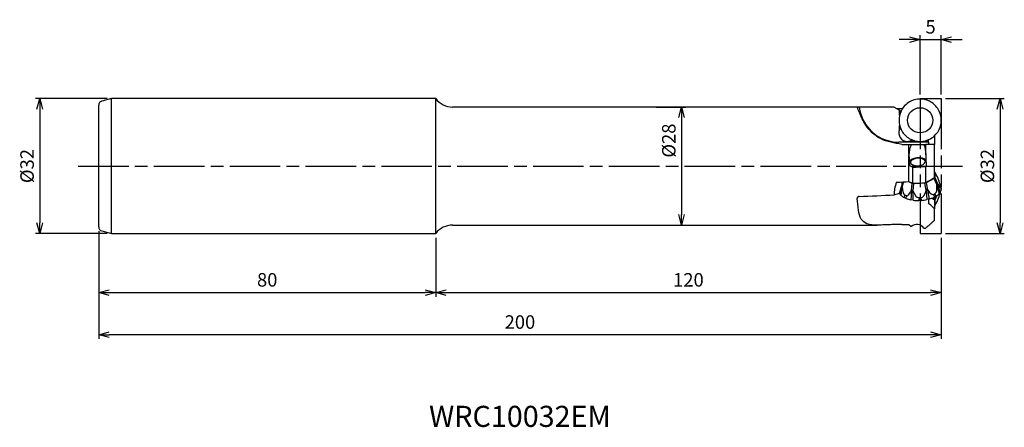
# Model space of a CAD drawing. Extents: x -219 to 15, y -62 to 35.
import ezdxf
from ezdxf.enums import TextEntityAlignment as Align

# ---------------------------------------------------------------- set-up
doc = ezdxf.new("R2010")
doc.units = 0
doc.linetypes.add('AM_ISO08W050', pattern=[18, 12, -1.5, 3, -1.5])
doc.linetypes.add('AM_ISO09W050', pattern=[22.5, 12, -1.5, 3, -1.5, 3, -1.5])
doc.layers.get('0').update_dxf_attribs({"linetype": 'CONTINUOUS'})
doc.layers.get('DEFPOINTS').update_dxf_attribs({"linetype": 'CONTINUOUS'})
for name, color, linetype in [('AM_0', 7, 'CONTINUOUS'), ('AM_11', 3, 'AM_ISO09W050'), ('AM_5', 3, 'CONTINUOUS'), ('AM_6', 2, 'CONTINUOUS'), ('AM_7', 4, 'AM_ISO08W050')]:
    doc.layers.add(name, color=color, linetype=linetype)
doc.styles.add('ASAMI', font='simplex.shx', dxfattribs={"bigfont": 'EXTFONT.SHX'})
doc.styles.get("Standard").update_dxf_attribs({"font": 'simplex.shx', "bigfont": 'EXTFONT.SHX'})
doc.dimstyles.new('AM_JIS$0', dxfattribs={"dimtxt": 3.8, "dimasz": 2.5, "dimexe": 1, "dimexo": 0, "dimgap": 1.5, "dimtad": 3, "dimzin": 1, "dimtxsty": 'STANDARD', "dimblk": 'OPEN30', "dimcen": 0, "dimclrd": 3, "dimclre": 3, "dimclrt": 2, "dimaunit": 1, "dimazin": 3, "dimtp": 0.1, "dimtm": 0.1, "dimtfac": 0.71, "dimtmove": 0, "dimatfit": 3})

# ---------------------------------------------------------------- blocks, each defined once
blk = doc.blocks.new('_OPEN30')
at = {"color": 0}
for p, q in [((-1, 0.268), (0, 0)), ((0, 0), (-1, -0.268)), ((0, 0), (-1, 0))]:
    blk.add_line(p, q, dxfattribs=at)
blk = doc.blocks.new('*D5')
at = {"layer": 'AM_5'}
for p, q in [((-5, 17), (-5, 31)), ((0, 17), (0, 31)), ((-7.5, 30), (-10, 30)), ((-5, 30), (0, 30)), ((2.5, 30), (5, 30))]:
    blk.add_line(p, q, dxfattribs=at)
at = {"layer": 'DEFPOINTS', "color": 0}
for p in [(0, 30), (-5, 16), (0, 16)]:
    blk.add_point(p, dxfattribs=at)
at = {"layer": 'AM_5', "xscale": 2.5, "yscale": 2.5, "zscale": 2.5}
blk.add_blockref('_OPEN30', (-5, 30), dxfattribs=at)
at = {"layer": 'AM_5', "xscale": 2.5, "yscale": 2.5, "zscale": 2.5, "rotation": 180}
blk.add_blockref('_OPEN30', (0, 30), dxfattribs=at)
at = {"layer": 'AM_5', "color": 2, "insert": (-2.5, 32.6), "char_height": 3.2, "attachment_point": 5, "style": 'ASAMI'}
blk.add_mtext('5', dxfattribs=at)
blk = doc.blocks.new('*D6')
at = {"layer": 'AM_5'}
for p, q in [((1, 16), (15, 16)), ((14, 13.5), (14, -13.5)), ((1, -16), (15, -16))]:
    blk.add_line(p, q, dxfattribs=at)
at = {"layer": 'DEFPOINTS', "color": 0}
for p in [(0, 16), (0, -16), (14, -16)]:
    blk.add_point(p, dxfattribs=at)
at = {"layer": 'AM_5', "xscale": 2.5, "yscale": 2.5, "zscale": 2.5}
for p, rotation in [((14, 16), 90.0000000000001), ((14, -16), 270.0000000000001)]:
    blk.add_blockref('_OPEN30', p, dxfattribs=dict(at, rotation=rotation))
at = {"layer": 'AM_5', "color": 2, "insert": (11.4, 0), "char_height": 3.2, "attachment_point": 5, "rotation": 90, "style": 'ASAMI'}
blk.add_mtext('%%c32', dxfattribs=at)
blk = doc.blocks.new('*D7')
at = {"layer": 'AM_5'}
for p, q in [((-198, 16), (-215, 16)), ((-214, 13.5), (-214, -13.5)), ((-198, -16), (-215, -16))]:
    blk.add_line(p, q, dxfattribs=at)
at = {"layer": 'DEFPOINTS', "color": 0}
for p in [(-197, 16), (-214, -16), (-197, -16)]:
    blk.add_point(p, dxfattribs=at)
at = {"layer": 'AM_5', "xscale": 2.5, "yscale": 2.5, "zscale": 2.5}
for p, rotation in [((-214, 16), 90.0000000000001), ((-214, -16), 270.0000000000001)]:
    blk.add_blockref('_OPEN30', p, dxfattribs=dict(at, rotation=rotation))
at = {"layer": 'AM_5', "color": 2, "insert": (-216.6, 0), "char_height": 3.2, "attachment_point": 5, "rotation": 90, "style": 'ASAMI'}
blk.add_mtext('%%c32', dxfattribs=at)
blk = doc.blocks.new('*D8')
at = {"layer": 'AM_5'}
for p, q in [((-200, -15.43), (-200, -31)), ((-120, -17), (-120, -31)), ((-197.5, -30), (-122.5, -30))]:
    blk.add_line(p, q, dxfattribs=at)
at = {"layer": 'DEFPOINTS', "color": 0}
for p in [(-200, -14.43), (-120, -16), (-120, -30)]:
    blk.add_point(p, dxfattribs=at)
at = {"layer": 'AM_5', "xscale": 2.5, "yscale": 2.5, "zscale": 2.5, "rotation": 180.0000000000001}
blk.add_blockref('_OPEN30', (-200, -30), dxfattribs=at)
at = {"layer": 'AM_5', "xscale": 2.5, "yscale": 2.5, "zscale": 2.5}
blk.add_blockref('_OPEN30', (-120, -30), dxfattribs=at)
at = {"layer": 'AM_5', "color": 2, "insert": (-160, -27.4), "char_height": 3.2, "attachment_point": 5, "style": 'ASAMI'}
blk.add_mtext('80', dxfattribs=at)
blk = doc.blocks.new('*D9')
at = {"layer": 'AM_5'}
for p, q in [((-120, -17), (-120, -31)), ((0, -17), (0, -31)), ((-117.5, -30), (-2.5, -30))]:
    blk.add_line(p, q, dxfattribs=at)
at = {"layer": 'DEFPOINTS', "color": 0}
for p in [(-120, -16), (0, -16), (0, -30)]:
    blk.add_point(p, dxfattribs=at)
at = {"layer": 'AM_5', "xscale": 2.5, "yscale": 2.5, "zscale": 2.5, "rotation": 180.0000000000001}
blk.add_blockref('_OPEN30', (-120, -30), dxfattribs=at)
at = {"layer": 'AM_5', "xscale": 2.5, "yscale": 2.5, "zscale": 2.5}
blk.add_blockref('_OPEN30', (0, -30), dxfattribs=at)
at = {"layer": 'AM_5', "color": 2, "insert": (-60, -27.4), "char_height": 3.2, "attachment_point": 5, "style": 'ASAMI'}
blk.add_mtext('120', dxfattribs=at)
blk = doc.blocks.new('*D10')
at = {"layer": 'AM_5'}
for p, q in [((-67.64, 14), (-60.64, 14)), ((-61.64, 11.5), (-61.64, -11.5)), ((-67.64, -14), (-60.64, -14))]:
    blk.add_line(p, q, dxfattribs=at)
at = {"layer": 'DEFPOINTS', "color": 0}
for p in [(-68.64, 14), (-68.64, -14), (-61.64, -14)]:
    blk.add_point(p, dxfattribs=at)
at = {"layer": 'AM_5', "xscale": 2.5, "yscale": 2.5, "zscale": 2.5}
for p, rotation in [((-61.64, 14), 90.0000000000001), ((-61.64, -14), 270.0000000000001)]:
    blk.add_blockref('_OPEN30', p, dxfattribs=dict(at, rotation=rotation))
at = {"layer": 'AM_5', "color": 2, "insert": (-64.24, 6.04), "char_height": 3.2, "attachment_point": 5, "rotation": 90, "style": 'ASAMI'}
blk.add_mtext('%%c28', dxfattribs=at)
blk = doc.blocks.new('*D11')
at = {"layer": 'AM_5'}
for p, q in [((-200, -15.43), (-200, -41)), ((0, -17), (0, -41)), ((-2.5, -40), (-197.5, -40))]:
    blk.add_line(p, q, dxfattribs=at)
at = {"layer": 'DEFPOINTS', "color": 0}
for p in [(-200, -14.43), (0, -16), (-200, -40)]:
    blk.add_point(p, dxfattribs=at)
at = {"layer": 'AM_5', "xscale": 2.5, "yscale": 2.5, "zscale": 2.5, "rotation": 180.0000000000001}
blk.add_blockref('_OPEN30', (-200, -40), dxfattribs=at)
at = {"layer": 'AM_5', "xscale": 2.5, "yscale": 2.5, "zscale": 2.5}
blk.add_blockref('_OPEN30', (0, -40), dxfattribs=at)
at = {"layer": 'AM_5', "color": 2, "insert": (-100, -37.4), "char_height": 3.2, "attachment_point": 5, "style": 'ASAMI'}
blk.add_mtext('200', dxfattribs=at)

msp = doc.modelspace()

# ---------------------------------------------------------------- linework, layer by layer
at = {"layer": 'AM_0'}
for p, q in [((-200, -14.43), (-200, 14.43)), ((-197, 16), (-199.26, 15.39)), ((-120, 16), (-197, 16)), ((-197, -16), (-197, 16)), ((-120, -16), (-120, 16)), ((-8.3, 14.61), (-8.74, 14.17)), ((-6.62, 15.59), (-7.19, 15.35)), ((-4.68, 15.85), (-5.3, 15.85)), ((-2.8, 15.35), (-3.37, 15.59)), ((-1.24, 14.17), (-1.68, 14.61)), ((-14.71, 14), (-116, 14)), ((-19.92, 13.98), (-19.92, 13.98)), ((-11.14, 14), (-9.87, 13.26)), ((-9.87, 13.26), (-9.5, 13.01)), ((-9.87, 12.07), (-9.87, 13.26)), ((-9.49, 13.05), (-9.73, 12.48)), ((-0.26, 12.48), (-0.5, 13.05)), ((-9.99, 11.16), (-9.99, 10.54)), ((-9.87, 8.64), (-9.87, 9.63)), ((0, 10.54), (0, 11.16)), ((-9.73, 9.22), (-9.49, 8.65)), ((-8.74, 7.53), (-8.3, 7.09)), ((-1.68, 7.09), (-1.24, 7.53)), ((-1.57, 7.2), (-1.57, 5.15)), ((-0.5, 8.65), (-0.26, 9.22)), ((-3, 5.65), (-10.03, 5.65)), ((-9.33, 5.15), (-7.64, 5.15)), ((-7.64, 2.77), (-7.64, 5.15)), ((-7.64, 5.15), (-7.08, 5.15)), ((-6.34, 6.01), (-7.24, 6.01)), ((-7.19, 6.35), (-6.62, 6.11)), ((-7.08, 5.15), (-4.11, 5.15)), ((-5.3, 5.85), (-4.68, 5.85)), ((-4.11, 5.15), (-3.66, 5.15)), ((-3.66, 2.64), (-3.66, 5.15)), ((-1.57, 5.15), (-3.66, 5.15)), ((-3, 6.01), (-3.64, 6.01)), ((-3.37, 6.11), (-2.8, 6.35)), ((-3, 6.01), (-3, 6.26)), ((-3, 5.65), (-3, 6.01)), ((-3, 5.65), (-3, 5.15)), ((-1.57, -2.81), (-1.57, 5.15)), ((-7.64, 2.77), (-7.64, 2.53)), ((-7.64, 2.53), (-7.63, 2.47)), ((-7.64, -3.67), (-7.64, 2.53)), ((-7.63, 2.47), (-7.54, 0.87)), ((-3.7, 3.67), (-3.7, 3.75)), ((-7.54, 0.87), (-7.54, 0.16)), ((-6.7, -4.1), (-6.7, -0.27)), ((-3.54, -0.02), (-3.66, -0.09)), ((-3.66, -3.95), (-3.66, -0.09)), ((-1.52, -1.38), (-1.57, -1.36)), ((-0.93, -2.47), (-1.54, -1.35)), ((-0.85, -2.65), (-1.52, -1.42)), ((-1.52, -1.42), (-1.52, -2.75)), ((-9.87, -6.41), (-9.24, -4.44)), ((-9.24, -4.44), (-9.28, -3.76)), ((-8.9, -3.74), (-9.24, -4.77)), ((-9.24, -4.2), (-9.1, -3.75)), ((-9.24, -3.76), (-9.24, -4.2)), ((-9.24, -4.2), (-9.24, -4.44)), ((-6.86, -4.1), (-7.79, -3.68)), ((-7.65, -3.67), (-6.79, -4.06)), ((-7.64, -3.67), (-6.79, -4.06)), ((-7.02, -5.78), (-6.86, -4.1)), ((-6.81, -4.12), (-6.79, -4.06)), ((-6.79, -4.06), (-6.7, -4.1)), ((-6.53, -4.16), (-6.69, -5.84)), ((-6.59, -4.1), (-6.6, -4.15)), ((-6.59, -4.1), (-3.82, -3.97)), ((-3.87, -4.03), (-6.53, -4.16)), ((-3.54, -5.7), (-3.87, -4.03)), ((-3.8, -4.02), (-3.82, -3.97)), ((-3.62, -3.92), (-3.66, -3.95)), ((-3.61, -3.92), (-3.59, -3.97)), ((-1.65, -2.92), (-3.54, -3.95)), ((-3.54, -3.95), (-3.21, -5.61)), ((-1.57, -2.81), (-1.66, -2.85)), ((-1.61, -2.89), (-1.66, -2.85)), ((-0.99, -4.4), (-1.65, -2.92)), ((-1.57, -2.75), (-1.52, -2.78)), ((-1.52, -2.75), (-0.85, -4.23)), ((-0.99, -4.5), (-0.99, -4.4)), ((-0.99, -4.5), (-0.5, -6.55)), ((-0.81, -2.75), (-0.85, -2.65)), ((-0.85, -4.23), (-0.81, -4.29)), ((-0.26, -6.25), (-0.81, -4.29)), ((-0.04, -5.02), (-0.26, -4.26)), ((-11.14, -6.84), (-9.87, -6.41)), ((-9.5, -5.24), (-9.73, -6.68)), ((-9.49, -6.96), (-9.73, -6.68)), ((-9.49, -6.96), (-9.24, -4.88)), ((-9.24, -4.77), (-9.24, -4.88)), ((-8.66, -6.83), (-8.74, -7.48)), ((-8.66, -6.83), (-8.26, -7.01)), ((-7.06, -5.87), (-7.19, -8)), ((-7.06, -5.87), (-7.02, -5.78)), ((-6.69, -5.84), (-6.65, -5.93)), ((-6.62, -8.09), (-6.65, -5.93)), ((-3.57, -5.79), (-3.54, -5.7)), ((-3.57, -5.79), (-3.37, -7.95)), ((-3.21, -5.61), (-3.16, -5.69)), ((-2.8, -7.8), (-3.16, -5.69)), ((-1.8, -6.72), (-1.39, -6.5)), ((-1.8, -6.72), (-1.68, -7.38)), ((-1.03, -7.01), (-1.52, -8.1)), ((-1.24, -7.14), (-1.39, -6.5)), ((-0.26, -6.25), (-0.5, -6.55)), ((-0.26, -6.59), (-0.05, -5.88)), ((0, -5.27), (-0.17, -4.68)), ((-0.17, -4.97), (-0.17, -4.68)), ((-0.17, -4.97), (0, -5.58)), ((-0.17, -6.17), (-0.15, -6.09)), ((-0.17, -6.17), (-0.17, -6.13)), ((0, -5.27), (0, -5.58)), ((-8.3, -7.68), (-8.74, -7.48)), ((-8.3, -7.68), (-8.26, -7.01)), ((-6.62, -8.09), (-7.19, -8)), ((-5.31, -7.49), (-4.75, -7.47)), ((-5.31, -7.49), (-5.3, -8.17)), ((-4.68, -8.14), (-5.3, -8.17)), ((-4.68, -8.14), (-4.75, -7.47)), ((-2.8, -7.8), (-3.37, -7.95)), ((-3, -7.85), (-3, -8.75)), ((-1.66, -8), (-2.3, -7.65)), ((-1.66, -8), (-2.29, -7.65)), ((-2.21, -7.62), (-1.65, -7.93)), ((-1.24, -7.14), (-1.68, -7.38)), ((-1.66, -8), (-1.61, -7.96)), ((-1.57, -8.04), (-1.66, -8)), ((-1.65, -7.93), (-1.32, -7.18)), ((-1.57, -8.04), (-1.57, -10.12)), ((-1.52, -8.07), (-1.57, -8.1)), ((-1.54, -9.5), (-0.93, -8.38)), ((-1.52, -8.1), (-1.52, -9.43)), ((-1.52, -9.43), (-0.85, -8.2)), ((-0.85, -8.2), (-0.81, -8.1)), ((-1.57, -9.49), (-1.52, -9.47)), ((-1.57, -12.87), (-1.57, -10.12)), ((-116, -14), (-15.18, -14)), ((-9.33, -13.85), (-7.64, -13.85)), ((-7.64, -13.85), (-7.08, -14.36)), ((-199.26, -15.39), (-197, -16)), ((-197, -16), (-120, -16)), ((-4.11, -14.71), (-3.66, -14.71))]:
    msp.add_line(p, q, dxfattribs=at)
msp.add_circle((-4.99, 10.85), 2.99, dxfattribs=at)
for centre, radius, start, end in [((-199, 14.43), 1, 105, 180), ((-116, 19), 5, 216.8699, 270), ((-10.03, 15.15), 9.49, 186.9757, 270), ((-8.03, 7.85), 2, 156.785, 270), ((-8.03, 7.85), 2, 270, 293.1581), ((-116, -19), 5, 90, 143.1301), ((-199, -14.43), 1, 180, 255)]:
    msp.add_arc(centre, radius, start, end, dxfattribs=at)
for centre, major_axis, ratio, start_param, end_param in [((-6.21, 11.66), (-2.9, 2.08), 0.981396, 6.124194, 6.509636), ((-5.8, 12.07), (-1.89, 3.03), 0.980373, 6.122418, 6.507649), ((-5.28, 12.28), (-0.65, 3.51), 0.979672, 6.103273, 6.488552), ((-4.71, 12.28), (-0.65, -3.51), 0.979672, 2.936249, 3.3215), ((-4.18, 12.07), (-1.89, -3.03), 0.980373, 2.91693, 3.302312), ((-3.78, 11.66), (-2.9, -2.08), 0.981396, 2.915143, 3.300527), ((-14.71, 0), (-267.14, 0), 0.052408, 4.712389, 4.7301), ((-14.71, 0), (-267.14, 0), 0.052408, 4.699033, 4.712389), ((-75.81, 0.01), (-267.03, 0), 0.052391, 4.460394, 4.464963), ((-6.43, 11.14), (-3.48, 0.75), 0.982149, 6.10512, 6.490321), ((-3.56, 11.14), (-3.48, -0.75), 0.982149, 2.934479, 3.319608), ((-6.43, 10.56), (-3.48, -0.75), 0.982149, 6.076072, 6.4612), ((-3.56, 10.56), (-3.48, 0.75), 0.982149, 2.963528, 3.348729), ((-8.29, 7.85), (0, 2), 0.854828, 0.922187, 1.166456), ((-6.21, 10.04), (-2.9, -2.08), 0.981396, 6.056735, 6.442119), ((-5.8, 9.63), (-1.89, -3.03), 0.980373, 6.058522, 6.443905), ((-4.18, 9.63), (-1.89, 3.03), 0.980373, 2.980826, 3.366055), ((-3.78, 10.04), (-2.9, 2.08), 0.981396, 2.982602, 3.368044), ((-8.29, 7.85), (-1.57, 1.47), 0.866087, 2.80118, 3.020476), ((-5.28, 9.42), (-0.65, -3.51), 0.979672, 6.077842, 6.463092), ((-4.71, 9.42), (-0.65, 3.51), 0.979672, 2.96168, 3.34696), ((-7.12, -0.66), (-0.66, 14.51), 0.02613, 1.352356, 1.513339), ((-3.15, 0), (-0.68, 14.93), 0.026149, 1.321563, 1.392201), ((-3.19, 0.62), (-0.66, 14.48), 0.026135, 1.430247, 1.613782), ((-5.54, 0.96), (-2, -0.12), 0.499315, 3.355753, 6.253), ((-5.54, 0.96), (-1.75, -0.11), 0.499308, 3.141593, 6.283186), ((-5.54, 0.96), (-1.75, -0.11), 0.499308, 0, 3.111408), ((-5.54, 0.96), (-1.75, -0.11), 0.499326, 3.111408, 3.141593), ((-144.64, 0), (-284.91, -12.94), 0.02615, 2.075004, 2.087257), ((-1.92, -1.7), (-0.339, -0.4), 0.553679, 2.927669, 3.126989), ((-1.92, -1.7), (-0.339, -0.4), 0.553679, 2.832969, 2.927669), ((-2.26, -1.07), (-0.732, 0.382), 0.273988, 3.2811, 3.427771), ((13.14, 0), (-23.97, -8.55), 0.462533, 5.902994, 6.136534), ((-75.85, 0), (-267.13, -12.13), 0.02615, 1.816465, 1.827793), ((-9.63, -6.98), (-0.33, -2.46), 0.088352, 2.691647, 3.008808), ((-6.46, -3.36), (-0.422, -0.732), 0.461854, 0.042666, 0.190879), ((-6.54, -4.22), (-0.492, 0.104), 0.118241, 4.876016, 5.308125), ((-6.46, -3.36), (-0.146, -0.789), 0.618989, 6.280875, 6.424736), ((-75.85, 0), (-284.9, -12.94), 0.026149, 1.8152, 1.825758), ((-4, -3.25), (-0.187, 0.776), 0.625216, 3.021599, 3.168074), ((-4.06, -3.55), (-0.559, 0.256), 0.608175, 2.273323, 2.574645), ((-3.83, -4.1), (-0.481, -0.145), 0.131814, 4.158235, 4.603689), ((-4, -3.25), (-0.476, 0.69), 0.482407, 2.946372, 3.091386), ((-2.26, -2.3), (-0.649, 0.586), 0.443676, 2.987325, 3.133818), ((-1.92, -3.06), (-0.402, -0.324), 0.158737, 2.30078, 2.754341), ((-2.26, -2.3), (-0.73, 0.485), 0.24306, 3.155862, 3.305682), ((-8.49, 13.82), (-7.04, 20.34), 0.129118, 3.163557, 3.548814), ((-0.34, -6.56), (-0.61, 2.42), 0.098034, 5.99097, 6.725877), ((-0.34, -4.63), (-0.64, 2.22), 0.053093, 5.793971, 6.036275), ((-8.91, 12.73), (-8.71, 17.5), 0.040055, 3.364499, 3.608321), ((-8.91, 13.29), (-8.72, 18.34), 0.037145, 2.834405, 3.220292), ((-8.91, 12.73), (-8.71, 17.5), 0.040055, 3.221899, 3.364499), ((-14.71, 0), (-267.14, -12.13), 0.02615, 1.551898, 1.582965), ((-6.43, -5.86), (-3.56, -0.23), 0.490288, 0.193255, 0.353863), ((-6.21, -6.11), (-3.54, -0.25), 0.495, 0.352104, 0.737301), ((-3.77, 14.03), (-4.83, -20.89), 0.124283, 5.872615, 6.258008), ((-4.55, 14.39), (-3.63, -21.43), 0.120919, 6.251103, 6.636501), ((-6.91, -8.22), (-0.05, -2.58), 0.179274, 2.747217, 3.482654), ((-5.58, 14.56), (-0.24, 22.05), 0.158708, 2.761518, 3.147138), ((-6.68, 14.51), (-1.96, 21.97), 0.158595, 3.134474, 3.520265), ((-3.06, -8.04), (-0.33, 2.56), 0.18284, 5.938848, 6.672735), ((-7.71, 14.25), (-5.84, 21), 0.125996, 2.785533, 3.17105), ((-3.78, -6), (-3.54, -0.17), 0.496051, 2.344553, 2.730059), ((-8.91, -23.58), (-8.71, -17.5), 0.040055, 2.676042, 2.919563), ((-3.56, -5.73), (-3.56, -0.2), 0.490712, 2.729197, 3.114616), ((-8.91, -23.58), (-8.71, -17.5), 0.040055, 2.919563, 3.061363), ((-3.56, -5.12), (-3.56, 0.2), 0.490712, 3.168696, 3.337771), ((-3.56, -5.44), (-3.56, -0.23), 0.490288, 3.109978, 3.251777), ((-10, -7.79), (-9.98, -0.6), 0.499315, 6.089161, 6.135574), ((-5.8, -6.3), (-3.51, -0.26), 0.502324, 0.743575, 1.12899), ((-5.28, -6.38), (-3.5, -0.23), 0.508005, 1.14437, 1.52974), ((-4.71, -6.36), (-3.5, -0.2), 0.508471, 1.549771, 1.93507), ((-4.18, -6.22), (-3.52, -0.17), 0.503416, 1.951716, 2.336517), ((-2.26, -8.55), (-0.649, -0.586), 0.443683, 3.147853, 3.297505), ((-1.92, -7.79), (-0.402, 0.324), 0.158737, 3.537358, 3.988472), ((-2.26, -8.55), (-0.73, -0.485), 0.24306, 2.977122, 3.12554), ((-0.34, -6.22), (-0.64, -2.22), 0.053093, 0.244411, 0.490379), ((-1.92, -9.15), (-0.339, 0.4), 0.553679, 3.15388, 3.356054), ((-1.92, -9.15), (-0.339, 0.4), 0.553679, 3.356054, 3.450883), ((-2.26, -9.78), (-0.732, -0.382), 0.273985, 2.856237, 2.998953), ((-5.79, -15.85), (-1.48, -1.39), 0.970204, 2.97627, 4.672937)]:
    msp.add_ellipse(centre, major_axis=major_axis, ratio=ratio, start_param=start_param, end_param=end_param, dxfattribs=at)
for points, knots in [([(-19.44, 14), (-19.5, 14), (-19.61, 14), (-19.76, 13.99), (-19.86, 13.99), (-19.9, 13.98), (-19.92, 13.98)], [0, 0, 0, 0, 0.1776752, 0.328575, 0.4325171, 0.4755664, 0.4755664, 0.4755664, 0.4755664]), ([(-9.33, 5.15), (-11.1, 5.43), (-14.46, 5.95), (-17.86, 9.21), (-19.18, 12.08), (-19.75, 13.55), (-19.92, 13.98)], [0, 0, 0, 0, 5.253338, 10.003853, 13.325337, 14.713567, 14.713567, 14.713567, 14.713567]), ([(-5.18, 12.9), (-5.18, 12.9), (-5.18, 12.9), (-5.18, 12.9), (-5.18, 12.9), (-5.18, 12.9), (-5.18, 12.9)], [0, 0, 0, 0, 0.000488281, 0.000915527, 0.001403809, 0.00189209, 0.00189209, 0.00189209, 0.00189209]), ([(-5.18, 8.8), (-5.18, 8.8), (-5.18, 8.8), (-5.18, 8.8), (-5.18, 8.8), (-5.18, 8.8), (-5.18, 8.8)], [0, 0, 0, 0, 0.000366211, 0.000732422, 0.001098633, 0.001464844, 0.001464844, 0.001464844, 0.001464844]), ([(-7.08, 5.15), (-7.16, 4.96), (-7.31, 4.58), (-7.48, 3.98), (-7.6, 3.38), (-7.62, 2.97), (-7.64, 2.77)], [0, 0, 0, 0, 0.616068, 1.232648, 1.847524, 2.458102, 2.458102, 2.458102, 2.458102]), ([(-3.7, 3.75), (-3.72, 3.88), (-3.74, 4.12), (-3.82, 4.48), (-3.94, 4.83), (-4.05, 5.04), (-4.11, 5.15)], [0, 0, 0, 0, 0.369778, 0.737406, 1.103411, 1.46865, 1.46865, 1.46865, 1.46865]), ([(-7.54, 0.16), (-7.47, 0.12), (-7.33, 0.05), (-7.12, -0.06), (-6.91, -0.16), (-6.77, -0.24), (-6.7, -0.27)], [0, 0, 0, 0, 0.233801, 0.4678761, 0.702233, 0.9369232, 0.9369232, 0.9369232, 0.9369232]), ([(-7.64, -3.67), (-7.64, -3.67), (-7.64, -3.67), (-7.64, -3.67), (-7.65, -3.67), (-7.65, -3.67), (-7.65, -3.67)], [0, 0, 0, 0, 0.00366707, 0.0073955, 0.01112353, 0.01485195, 0.01485195, 0.01485195, 0.01485195]), ([(-6.59, -4.1), (-6.6, -4.1), (-6.61, -4.1), (-6.64, -4.1), (-6.67, -4.1), (-6.69, -4.1), (-6.7, -4.1)], [0, 0, 0, 0, 0.0297031, 0.0593452, 0.088987, 0.1186291, 0.1186291, 0.1186291, 0.1186291]), ([(-3.61, -3.92), (-3.61, -3.92), (-3.61, -3.92), (-3.61, -3.92), (-3.62, -3.92), (-3.62, -3.92), (-3.62, -3.92)], [0, 0, 0, 0, 0.000359878, 0.000776362, 0.001192846, 0.00160575, 0.00160575, 0.00160575, 0.00160575]), ([(-1.66, -2.85), (-1.82, -2.94), (-2.14, -3.12), (-2.63, -3.39), (-3.12, -3.65), (-3.45, -3.83), (-3.61, -3.92)], [0, 0, 0, 0, 0.556685, 1.114018, 1.671946, 2.230581, 2.230581, 2.230581, 2.230581]), ([(-19.91, -7.56), (-19.91, -7.56), (-19.91, -7.58), (-19.92, -7.61), (-19.92, -7.63), (-19.92, -7.65), (-19.92, -7.66)], [0, 0, 0, 0, 0.0263544, 0.0525865, 0.078725, 0.1048468, 0.1048468, 0.1048468, 0.1048468]), ([(-15.18, -14), (-16.02, -14.01), (-17.47, -14.03), (-19.26, -12.57), (-19.69, -10.25), (-19.84, -8.6), (-19.92, -7.66)], [0, 0, 0, 0, 2.443123, 4.22505, 6.386868, 9.245537, 9.245537, 9.245537, 9.245537]), ([(-19.44, -7.21), (-19.5, -7.22), (-19.61, -7.23), (-19.75, -7.31), (-19.86, -7.42), (-19.89, -7.51), (-19.91, -7.56)], [0, 0, 0, 0, 0.1639534, 0.3228227, 0.473717, 0.6165211, 0.6165211, 0.6165211, 0.6165211]), ([(-1.57, -10.12), (-1.69, -10.01), (-1.93, -9.78), (-2.29, -9.44), (-2.65, -9.1), (-2.88, -8.87), (-3, -8.75)], [0, 0, 0, 0, 0.495837, 0.991259, 1.486098, 1.980342, 1.980342, 1.980342, 1.980342]), ([(-9.33, -13.85), (-9.86, -13.85), (-10.89, -13.86), (-12.4, -13.91), (-13.83, -13.98), (-14.74, -13.99), (-15.18, -14)], [0, 0, 0, 0, 1.572562, 3.101106, 4.541449, 5.851374, 5.851374, 5.851374, 5.851374]), ([(-1.57, -12.87), (-1.75, -13.02), (-2.09, -13.33), (-2.61, -13.79), (-3.14, -14.25), (-3.48, -14.56), (-3.66, -14.71)], [0, 0, 0, 0, 0.695796, 1.391921, 2.08831, 2.784952, 2.784952, 2.784952, 2.784952])]:
    msp.add_open_spline(points, degree=3, knots=knots, dxfattribs=at)
msp.add_open_spline([(-3.66, -3.95), (-3.66, -3.95), (-3.66, -3.95), (-3.67, -3.95), (-3.67, -3.95), (-3.67, -3.95), (-3.67, -3.95)], degree=3, dxfattribs=at)
at = {"layer": 'AM_11'}
for p, q in [((-5, 16), (-5, -16)), ((-5, 16), (0, 16)), ((0, 16), (0, -16)), ((-5, -16), (0, -16))]:
    msp.add_line(p, q, dxfattribs=at)
at = {"layer": 'AM_7'}
msp.add_line((-204.89, 0), (5.92, 0), dxfattribs=at)

# ---------------------------------------------------------------- texts
at = {"layer": 'AM_6', "oblique": 360}
msp.add_text('WRC10032EM', height=5, rotation=360, dxfattribs=at).set_placement((-100, -60), align=Align.MIDDLE)

# ---------------------------------------------------------------- dimensions: what is measured, and where the dimension line sits
at = {"layer": 'AM_5'}
dim = msp.add_linear_dim(base=(0, 30), p1=(-5, 16), p2=(0, 16), angle=180, dimstyle='AM_JIS$0', override={"dimtxt": 3.2, "dimexo": 1, "dimgap": 1, "dimdec": 0, "dimzin": 8, "dimtxsty": 'ASAMI', "dimclrd": 256, "dimclre": 256, "dimaunit": 0, "dimtm": 0.1, "dimtdec": 3, "dimatfit": 3, "dimtzin": 0, "dimlwd": -1, "dimlwe": -1}, dxfattribs=at)
dim.commit()
dim.dimension.update_dxf_attribs({"geometry": '*D5', "text_midpoint": (-2.5, 32.6)})
for base, p1, p2, angle, picture, middle in [((-214, -16), (-197, 16), (-197, -16), 270, '*D7', (-216.6, 0)), ((14, -16), (0, 16), (0, -16), 90, '*D6', (11.4, 0))]:
    dim = msp.add_linear_dim(base=base, p1=p1, p2=p2, angle=angle, text='%%c<>', dimstyle='AM_JIS$0', override={"dimtxt": 3.2, "dimexo": 1, "dimgap": 1, "dimdec": 0, "dimzin": 8, "dimtxsty": 'ASAMI', "dimclrd": 256, "dimclre": 256, "dimaunit": 0, "dimtm": 0.1, "dimtdec": 3, "dimatfit": 3, "dimtzin": 0, "dimlwd": -1, "dimlwe": -1}, dxfattribs=at)
    dim.commit()
    dim.dimension.update_dxf_attribs({"geometry": picture, "text_midpoint": middle})
dim = msp.add_linear_dim(base=(-61.64, -14), p1=(-68.64, 14), p2=(-68.64, -14), angle=90, text='%%c<>', dimstyle='AM_JIS$0', override={"dimtxt": 3.2, "dimexo": 1, "dimgap": 1, "dimdec": 0, "dimzin": 8, "dimtxsty": 'ASAMI', "dimclrd": 256, "dimclre": 256, "dimaunit": 0, "dimtm": 0.1, "dimtdec": 3, "dimatfit": 3, "dimtzin": 0, "dimlwd": -1, "dimlwe": -1}, dxfattribs=at)
dim.commit()
dim.dimension.update_dxf_attribs({"geometry": '*D10', "text_midpoint": (-61.64, 6.04), "dimtype": 160})
for base, p1, p2, override, picture, middle in [((-120, -30), (-200, -14.43), (-120, -16), {"dimtxt": 3.2, "dimexo": 1, "dimgap": 1, "dimdec": 0, "dimzin": 8, "dimtxsty": 'ASAMI', "dimclrd": 256, "dimclre": 256, "dimaunit": 0, "dimtm": 0.1, "dimtdec": 3, "dimatfit": 3, "dimtzin": 0, "dimlwd": -1, "dimlwe": -1}, '*D8', (-160, -27.4)), ((-200, -40), (0, -16), (-200, -14.43), {"dimscale": 1, "dimtxt": 3.2, "dimasz": 2.5, "dimexo": 1, "dimgap": 1, "dimdec": 0, "dimzin": 8, "dimtxsty": 'ASAMI', "dimclrd": 256, "dimclre": 256, "dimaunit": 0, "dimtm": 0.1, "dimtdec": 3, "dimatfit": 3, "dimtzin": 0, "dimlwd": -1, "dimlwe": -1}, '*D11', (-100, -37.4)), ((0, -30), (-120, -16), (0, -16), {"dimtxt": 3.2, "dimexo": 1, "dimgap": 1, "dimdec": 0, "dimzin": 8, "dimtxsty": 'ASAMI', "dimclrd": 256, "dimclre": 256, "dimaunit": 0, "dimtm": 0.1, "dimtdec": 3, "dimatfit": 3, "dimtzin": 0, "dimlwd": -1, "dimlwe": -1}, '*D9', (-60, -27.4))]:
    dim = msp.add_linear_dim(base=base, p1=p1, p2=p2, dimstyle='AM_JIS$0', override=override, dxfattribs=at)
    dim.commit()
    dim.dimension.update_dxf_attribs({"geometry": picture, "text_midpoint": middle})

doc.saveas('drawing.dxf')
